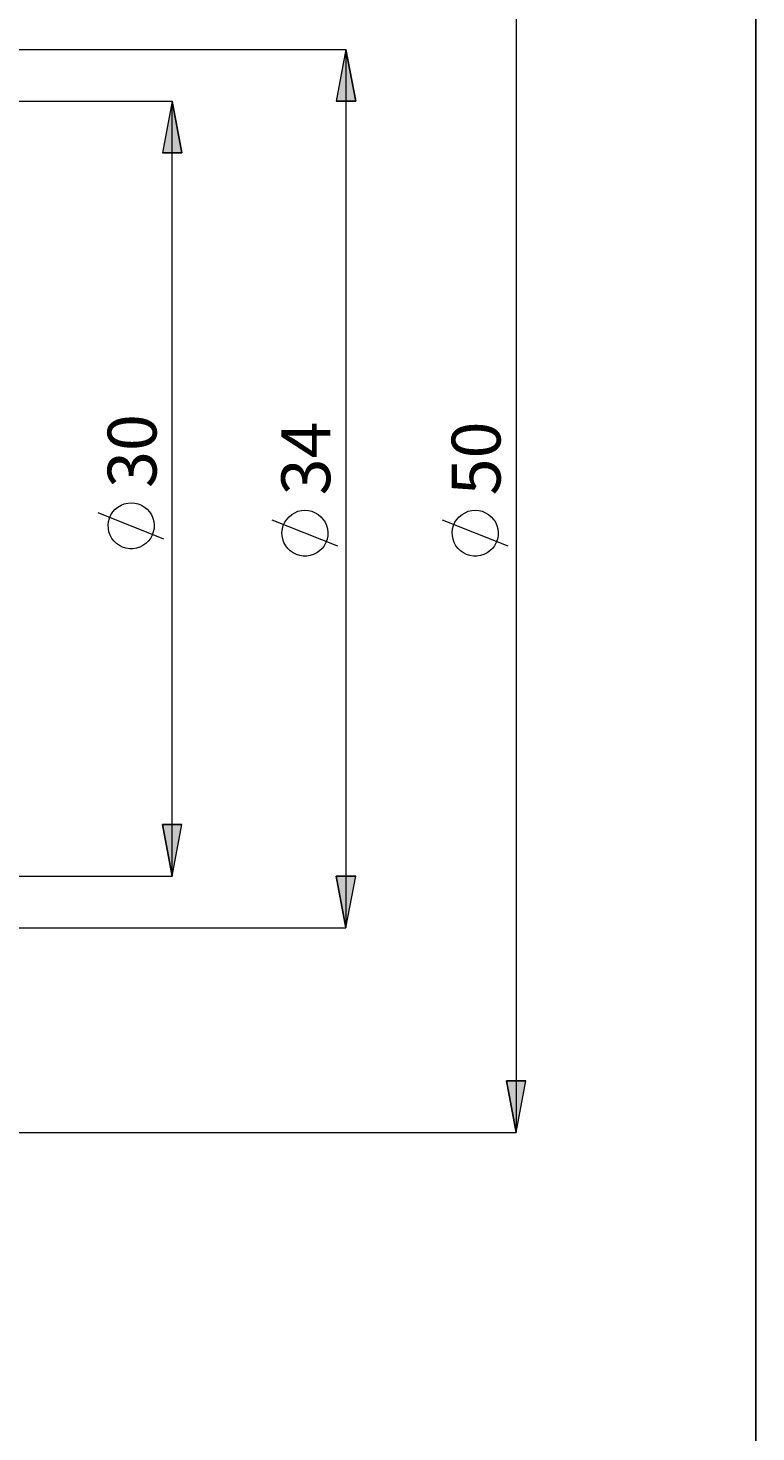
# Model space of a CAD drawing. Extents: x 13 to 827, y 18 to 576.
# Drawn here: x 748 to 827, y 222 to 376 of the extents above; entities that cross this region are included whole.
import ezdxf

# ---------------------------------------------------------------- set-up
doc = ezdxf.new("R2010")
doc.units = 0
doc.header["$MEASUREMENT"] = 0
doc.layers.add('Ebene 1', color=7, linetype='Continuous', lineweight=0)

msp = doc.modelspace()

# ---------------------------------------------------------------- hatches: boundary and pattern name
at = {"layer": 'Ebene 1', "true_color": 0x000000, "transparency": 33554687}
h = msp.add_hatch(color=18, dxfattribs=at)
h.dxf.hatch_style = 2
edge = h.paths.add_edge_path()
edge.add_spline(control_points=[(62.65, 414.57), (62.65, 414.57), (63.71, 408.9), (63.71, 408.9), (63.71, 408.9), (61.59, 408.9), (61.59, 408.9)], knot_values=[0, 0, 0, 0, 1, 1, 1, 2, 2, 2, 2], degree=3, periodic=0)
edge.add_line((61.59, 408.9), (62.65, 414.57))
edge = h.paths.add_edge_path()
edge.add_spline(control_points=[(62.65, 236.13), (62.65, 236.13), (61.59, 241.8), (61.59, 241.8), (61.59, 241.8), (63.71, 241.8), (63.71, 241.8)], knot_values=[0, 0, 0, 0, 1, 1, 1, 2, 2, 2, 2], degree=3, periodic=0)
edge.add_line((63.71, 241.8), (62.65, 236.13))
edge = h.paths.add_edge_path()
edge.add_spline(control_points=[(801.03, 396), (801.03, 396), (802.09, 390.34), (802.09, 390.34), (802.09, 390.34), (799.97, 390.34), (799.97, 390.34)], knot_values=[0, 0, 0, 0, 1, 1, 1, 2, 2, 2, 2], degree=3, periodic=0)
edge.add_line((799.97, 390.34), (801.03, 396))
edge = h.paths.add_edge_path()
edge.add_spline(control_points=[(801.03, 254.7), (801.03, 254.7), (799.97, 260.37), (799.97, 260.37), (799.97, 260.37), (802.09, 260.37), (802.09, 260.37)], knot_values=[0, 0, 0, 0, 1, 1, 1, 2, 2, 2, 2], degree=3, periodic=0)
edge.add_line((802.09, 260.37), (801.03, 254.7))
edge = h.paths.add_edge_path()
edge.add_spline(control_points=[(782.36, 373.54), (782.36, 373.54), (783.43, 367.87), (783.43, 367.87), (783.43, 367.87), (781.3, 367.87), (781.3, 367.87)], knot_values=[0, 0, 0, 0, 1, 1, 1, 2, 2, 2, 2], degree=3, periodic=0)
edge.add_line((781.3, 367.87), (782.36, 373.54))
edge = h.paths.add_edge_path()
edge.add_spline(control_points=[(782.36, 277.16), (782.36, 277.16), (781.3, 282.83), (781.3, 282.83), (781.3, 282.83), (783.43, 282.83), (783.43, 282.83)], knot_values=[0, 0, 0, 0, 1, 1, 1, 2, 2, 2, 2], degree=3, periodic=0)
edge.add_line((783.43, 282.83), (782.36, 277.16))
edge = h.paths.add_edge_path()
edge.add_spline(control_points=[(744.59, 345.19), (744.59, 345.19), (745.66, 339.52), (745.66, 339.52), (745.66, 339.52), (743.53, 339.52), (743.53, 339.52)], knot_values=[0, 0, 0, 0, 1, 1, 1, 2, 2, 2, 2], degree=3, periodic=0)
edge.add_line((743.53, 339.52), (744.59, 345.19))
edge = h.paths.add_edge_path()
edge.add_spline(control_points=[(744.59, 305.51), (744.59, 305.51), (743.53, 311.18), (743.53, 311.18), (743.53, 311.18), (745.66, 311.18), (745.66, 311.18)], knot_values=[0, 0, 0, 0, 1, 1, 1, 2, 2, 2, 2], degree=3, periodic=0)
edge.add_line((745.66, 311.18), (744.59, 305.51))
edge = h.paths.add_edge_path()
edge.add_spline(control_points=[(81.61, 388.35), (81.61, 388.35), (82.67, 382.68), (82.67, 382.68), (82.67, 382.68), (80.54, 382.68), (80.54, 382.68)], knot_values=[0, 0, 0, 0, 1, 1, 1, 2, 2, 2, 2], degree=3, periodic=0)
edge.add_line((80.54, 382.68), (81.61, 388.35))
edge = h.paths.add_edge_path()
edge.add_spline(control_points=[(81.61, 262.35), (81.61, 262.35), (80.54, 268.02), (80.54, 268.02), (80.54, 268.02), (82.67, 268.02), (82.67, 268.02)], knot_values=[0, 0, 0, 0, 1, 1, 1, 2, 2, 2, 2], degree=3, periodic=0)
edge.add_line((82.67, 268.02), (81.61, 262.35))
h = msp.add_hatch(color=18, dxfattribs=at)
h.dxf.hatch_style = 2
edge = h.paths.add_edge_path()
edge.add_spline(control_points=[(763.31, 282.83), (763.31, 282.83), (762.25, 288.5), (762.25, 288.5), (762.25, 288.5), (764.38, 288.5), (764.38, 288.5)], knot_values=[0, 0, 0, 0, 1, 1, 1, 2, 2, 2, 2], degree=3, periodic=0)
edge.add_line((764.38, 288.5), (763.31, 282.83))
edge = h.paths.add_edge_path()
edge.add_spline(control_points=[(763.31, 367.87), (763.31, 367.87), (764.38, 362.2), (764.38, 362.2), (764.38, 362.2), (762.25, 362.2), (762.25, 362.2)], knot_values=[0, 0, 0, 0, 1, 1, 1, 2, 2, 2, 2], degree=3, periodic=0)
edge.add_line((762.25, 362.2), (763.31, 367.87))
edge = h.paths.add_edge_path()
edge.add_spline(control_points=[(100.56, 305.51), (100.56, 305.51), (99.5, 311.18), (99.5, 311.18), (99.5, 311.18), (101.62, 311.18), (101.62, 311.18)], knot_values=[0, 0, 0, 0, 1, 1, 1, 2, 2, 2, 2], degree=3, periodic=0)
edge.add_line((101.62, 311.18), (100.56, 305.51))
edge = h.paths.add_edge_path()
edge.add_spline(control_points=[(100.56, 345.19), (100.56, 345.19), (101.62, 339.52), (101.62, 339.52), (101.62, 339.52), (99.5, 339.52), (99.5, 339.52)], knot_values=[0, 0, 0, 0, 1, 1, 1, 2, 2, 2, 2], degree=3, periodic=0)
edge.add_line((99.5, 339.52), (100.56, 345.19))

# ---------------------------------------------------------------- linework, layer by layer
at = {"layer": 'Ebene 1', "color": 18, "lineweight": 25, "true_color": 0x000000}
msp.add_lwpolyline([(12.7, 18.32), (12.7, 575.68), (827.3, 575.68), (827.3, 18.32)], close=True, dxfattribs=at)
at = {"layer": 'Ebene 1', "color": 18, "lineweight": 18, "true_color": 0x000000}
for points in [[(801.03, 396), (801.03, 396), (801.03, 254.7), (801.03, 254.7)], [(694.6, 373.54), (694.6, 373.54), (782.36, 373.54), (782.36, 373.54)], [(782.36, 373.54), (782.36, 373.54), (782.36, 277.16), (782.36, 277.16)], [(726.75, 367.87), (726.75, 367.87), (763.31, 367.87), (763.31, 367.87)], [(763.31, 282.83), (763.31, 282.83), (763.31, 367.87), (763.31, 367.87)], [(762.41, 319.83), (762.41, 319.83), (755.21, 322.71), (755.21, 322.71)], [(781.46, 319.03), (781.46, 319.03), (774.26, 321.91), (774.26, 321.91)], [(800.13, 319.03), (800.13, 319.03), (792.93, 321.91), (792.93, 321.91)], [(726.75, 282.83), (726.75, 282.83), (763.31, 282.83), (763.31, 282.83)], [(694.6, 277.16), (694.6, 277.16), (782.36, 277.16), (782.36, 277.16)], [(422.86, 254.7), (422.86, 254.7), (801.03, 254.7), (801.03, 254.7)]]:
    msp.add_open_spline(points, degree=3, dxfattribs=at)
for points, knots in [([(782.36, 373.54), (782.36, 373.54), (783.43, 367.87), (783.43, 367.87), (783.43, 367.87), (781.3, 367.87), (781.3, 367.87), (781.3, 367.87), (782.36, 373.54), (782.36, 373.54)], [0, 0, 0, 0, 1, 1, 1, 2, 2, 2, 3, 3, 3, 3]), ([(763.31, 367.87), (763.31, 367.87), (764.38, 362.2), (764.38, 362.2), (764.38, 362.2), (762.25, 362.2), (762.25, 362.2), (762.25, 362.2), (763.31, 367.87), (763.31, 367.87)], [0, 0, 0, 0, 1, 1, 1, 2, 2, 2, 3, 3, 3, 3]), ([(758.81, 323.79), (758.81, 323.79), (758.43, 323.76), (758.43, 323.76), (758.43, 323.76), (758.05, 323.68), (758.05, 323.68), (758.05, 323.68), (757.7, 323.53), (757.7, 323.53), (757.7, 323.53), (757.36, 323.33), (757.36, 323.33), (757.36, 323.33), (757.07, 323.09), (757.07, 323.09), (757.07, 323.09), (756.81, 322.8), (756.81, 322.8), (756.81, 322.8), (756.6, 322.48), (756.6, 322.48), (756.6, 322.48), (756.44, 322.13), (756.44, 322.13), (756.44, 322.13), (756.34, 321.75), (756.34, 321.75), (756.34, 321.75), (756.3, 321.37), (756.3, 321.37), (756.3, 321.37), (756.31, 320.98), (756.31, 320.98), (756.31, 320.98), (756.38, 320.61), (756.38, 320.61), (756.38, 320.61), (756.51, 320.24), (756.51, 320.24), (756.51, 320.24), (756.7, 319.9), (756.7, 319.9), (756.7, 319.9), (756.93, 319.6), (756.93, 319.6), (756.93, 319.6), (757.21, 319.33), (757.21, 319.33), (757.21, 319.33), (757.53, 319.11), (757.53, 319.11), (757.53, 319.11), (757.87, 318.94), (757.87, 318.94), (757.87, 318.94), (758.24, 318.82), (758.24, 318.82), (758.24, 318.82), (758.62, 318.76), (758.62, 318.76), (758.62, 318.76), (759.01, 318.76), (759.01, 318.76), (759.01, 318.76), (759.39, 318.82), (759.39, 318.82), (759.39, 318.82), (759.76, 318.94), (759.76, 318.94), (759.76, 318.94), (760.1, 319.11), (760.1, 319.11), (760.1, 319.11), (760.42, 319.33), (760.42, 319.33), (760.42, 319.33), (760.69, 319.6), (760.69, 319.6), (760.69, 319.6), (760.93, 319.9), (760.93, 319.9), (760.93, 319.9), (761.11, 320.24), (761.11, 320.24), (761.11, 320.24), (761.24, 320.61), (761.24, 320.61), (761.24, 320.61), (761.32, 320.98), (761.32, 320.98), (761.32, 320.98), (761.33, 321.37), (761.33, 321.37), (761.33, 321.37), (761.29, 321.75), (761.29, 321.75), (761.29, 321.75), (761.19, 322.13), (761.19, 322.13), (761.19, 322.13), (761.03, 322.48), (761.03, 322.48), (761.03, 322.48), (760.82, 322.8), (760.82, 322.8), (760.82, 322.8), (760.56, 323.09), (760.56, 323.09), (760.56, 323.09), (760.26, 323.33), (760.26, 323.33), (760.26, 323.33), (759.93, 323.53), (759.93, 323.53), (759.93, 323.53), (759.57, 323.68), (759.57, 323.68), (759.57, 323.68), (759.2, 323.76), (759.2, 323.76), (759.2, 323.76), (758.81, 323.79), (758.81, 323.79)], [0, 0, 0, 0, 1, 1, 1, 2, 2, 2, 3, 3, 3, 4, 4, 4, 5, 5, 5, 6, 6, 6, 7, 7, 7, 8, 8, 8, 9, 9, 9, 10, 10, 10, 11, 11, 11, 12, 12, 12, 13, 13, 13, 14, 14, 14, 15, 15, 15, 16, 16, 16, 17, 17, 17, 18, 18, 18, 19, 19, 19, 20, 20, 20, 21, 21, 21, 22, 22, 22, 23, 23, 23, 24, 24, 24, 25, 25, 25, 26, 26, 26, 27, 27, 27, 28, 28, 28, 29, 29, 29, 30, 30, 30, 31, 31, 31, 32, 32, 32, 33, 33, 33, 34, 34, 34, 35, 35, 35, 36, 36, 36, 37, 37, 37, 38, 38, 38, 39, 39, 39, 40, 40, 40, 41, 41, 41, 41]), ([(777.86, 322.99), (777.86, 322.99), (777.48, 322.96), (777.48, 322.96), (777.48, 322.96), (777.1, 322.87), (777.1, 322.87), (777.1, 322.87), (776.74, 322.72), (776.74, 322.72), (776.74, 322.72), (776.41, 322.53), (776.41, 322.53), (776.41, 322.53), (776.12, 322.28), (776.12, 322.28), (776.12, 322.28), (775.86, 321.99), (775.86, 321.99), (775.86, 321.99), (775.65, 321.67), (775.65, 321.67), (775.65, 321.67), (775.49, 321.32), (775.49, 321.32), (775.49, 321.32), (775.39, 320.95), (775.39, 320.95), (775.39, 320.95), (775.34, 320.56), (775.34, 320.56), (775.34, 320.56), (775.36, 320.18), (775.36, 320.18), (775.36, 320.18), (775.43, 319.8), (775.43, 319.8), (775.43, 319.8), (775.56, 319.44), (775.56, 319.44), (775.56, 319.44), (775.75, 319.1), (775.75, 319.1), (775.75, 319.1), (775.98, 318.79), (775.98, 318.79), (775.98, 318.79), (776.26, 318.52), (776.26, 318.52), (776.26, 318.52), (776.57, 318.3), (776.57, 318.3), (776.57, 318.3), (776.92, 318.13), (776.92, 318.13), (776.92, 318.13), (777.29, 318.01), (777.29, 318.01), (777.29, 318.01), (777.67, 317.95), (777.67, 317.95), (777.67, 317.95), (778.06, 317.95), (778.06, 317.95), (778.06, 317.95), (778.44, 318.01), (778.44, 318.01), (778.44, 318.01), (778.8, 318.13), (778.8, 318.13), (778.8, 318.13), (779.15, 318.3), (779.15, 318.3), (779.15, 318.3), (779.47, 318.52), (779.47, 318.52), (779.47, 318.52), (779.74, 318.79), (779.74, 318.79), (779.74, 318.79), (779.98, 319.1), (779.98, 319.1), (779.98, 319.1), (780.16, 319.44), (780.16, 319.44), (780.16, 319.44), (780.29, 319.8), (780.29, 319.8), (780.29, 319.8), (780.37, 320.18), (780.37, 320.18), (780.37, 320.18), (780.38, 320.56), (780.38, 320.56), (780.38, 320.56), (780.34, 320.95), (780.34, 320.95), (780.34, 320.95), (780.23, 321.32), (780.23, 321.32), (780.23, 321.32), (780.08, 321.67), (780.08, 321.67), (780.08, 321.67), (779.87, 321.99), (779.87, 321.99), (779.87, 321.99), (779.61, 322.28), (779.61, 322.28), (779.61, 322.28), (779.31, 322.53), (779.31, 322.53), (779.31, 322.53), (778.98, 322.72), (778.98, 322.72), (778.98, 322.72), (778.62, 322.87), (778.62, 322.87), (778.62, 322.87), (778.25, 322.96), (778.25, 322.96), (778.25, 322.96), (777.86, 322.99), (777.86, 322.99)], [0, 0, 0, 0, 1, 1, 1, 2, 2, 2, 3, 3, 3, 4, 4, 4, 5, 5, 5, 6, 6, 6, 7, 7, 7, 8, 8, 8, 9, 9, 9, 10, 10, 10, 11, 11, 11, 12, 12, 12, 13, 13, 13, 14, 14, 14, 15, 15, 15, 16, 16, 16, 17, 17, 17, 18, 18, 18, 19, 19, 19, 20, 20, 20, 21, 21, 21, 22, 22, 22, 23, 23, 23, 24, 24, 24, 25, 25, 25, 26, 26, 26, 27, 27, 27, 28, 28, 28, 29, 29, 29, 30, 30, 30, 31, 31, 31, 32, 32, 32, 33, 33, 33, 34, 34, 34, 35, 35, 35, 36, 36, 36, 37, 37, 37, 38, 38, 38, 39, 39, 39, 40, 40, 40, 41, 41, 41, 41]), ([(796.53, 322.99), (796.53, 322.99), (796.14, 322.96), (796.14, 322.96), (796.14, 322.96), (795.77, 322.87), (795.77, 322.87), (795.77, 322.87), (795.41, 322.72), (795.41, 322.72), (795.41, 322.72), (795.08, 322.53), (795.08, 322.53), (795.08, 322.53), (794.78, 322.28), (794.78, 322.28), (794.78, 322.28), (794.52, 321.99), (794.52, 321.99), (794.52, 321.99), (794.31, 321.67), (794.31, 321.67), (794.31, 321.67), (794.16, 321.32), (794.16, 321.32), (794.16, 321.32), (794.05, 320.95), (794.05, 320.95), (794.05, 320.95), (794.01, 320.56), (794.01, 320.56), (794.01, 320.56), (794.03, 320.18), (794.03, 320.18), (794.03, 320.18), (794.1, 319.8), (794.1, 319.8), (794.1, 319.8), (794.23, 319.44), (794.23, 319.44), (794.23, 319.44), (794.41, 319.1), (794.41, 319.1), (794.41, 319.1), (794.65, 318.79), (794.65, 318.79), (794.65, 318.79), (794.93, 318.52), (794.93, 318.52), (794.93, 318.52), (795.24, 318.3), (795.24, 318.3), (795.24, 318.3), (795.59, 318.13), (795.59, 318.13), (795.59, 318.13), (795.95, 318.01), (795.95, 318.01), (795.95, 318.01), (796.34, 317.95), (796.34, 317.95), (796.34, 317.95), (796.72, 317.95), (796.72, 317.95), (796.72, 317.95), (797.1, 318.01), (797.1, 318.01), (797.1, 318.01), (797.47, 318.13), (797.47, 318.13), (797.47, 318.13), (797.82, 318.3), (797.82, 318.3), (797.82, 318.3), (798.13, 318.52), (798.13, 318.52), (798.13, 318.52), (798.41, 318.79), (798.41, 318.79), (798.41, 318.79), (798.64, 319.1), (798.64, 319.1), (798.64, 319.1), (798.83, 319.44), (798.83, 319.44), (798.83, 319.44), (798.96, 319.8), (798.96, 319.8), (798.96, 319.8), (799.03, 320.18), (799.03, 320.18), (799.03, 320.18), (799.05, 320.56), (799.05, 320.56), (799.05, 320.56), (799, 320.95), (799, 320.95), (799, 320.95), (798.9, 321.32), (798.9, 321.32), (798.9, 321.32), (798.74, 321.67), (798.74, 321.67), (798.74, 321.67), (798.53, 321.99), (798.53, 321.99), (798.53, 321.99), (798.28, 322.28), (798.28, 322.28), (798.28, 322.28), (797.98, 322.53), (797.98, 322.53), (797.98, 322.53), (797.65, 322.72), (797.65, 322.72), (797.65, 322.72), (797.29, 322.87), (797.29, 322.87), (797.29, 322.87), (796.91, 322.96), (796.91, 322.96), (796.91, 322.96), (796.53, 322.99), (796.53, 322.99)], [0, 0, 0, 0, 1, 1, 1, 2, 2, 2, 3, 3, 3, 4, 4, 4, 5, 5, 5, 6, 6, 6, 7, 7, 7, 8, 8, 8, 9, 9, 9, 10, 10, 10, 11, 11, 11, 12, 12, 12, 13, 13, 13, 14, 14, 14, 15, 15, 15, 16, 16, 16, 17, 17, 17, 18, 18, 18, 19, 19, 19, 20, 20, 20, 21, 21, 21, 22, 22, 22, 23, 23, 23, 24, 24, 24, 25, 25, 25, 26, 26, 26, 27, 27, 27, 28, 28, 28, 29, 29, 29, 30, 30, 30, 31, 31, 31, 32, 32, 32, 33, 33, 33, 34, 34, 34, 35, 35, 35, 36, 36, 36, 37, 37, 37, 38, 38, 38, 39, 39, 39, 40, 40, 40, 41, 41, 41, 41]), ([(763.31, 282.83), (763.31, 282.83), (762.25, 288.5), (762.25, 288.5), (762.25, 288.5), (764.38, 288.5), (764.38, 288.5), (764.38, 288.5), (763.31, 282.83), (763.31, 282.83)], [0, 0, 0, 0, 1, 1, 1, 2, 2, 2, 3, 3, 3, 3]), ([(782.36, 277.16), (782.36, 277.16), (781.3, 282.83), (781.3, 282.83), (781.3, 282.83), (783.43, 282.83), (783.43, 282.83), (783.43, 282.83), (782.36, 277.16), (782.36, 277.16)], [0, 0, 0, 0, 1, 1, 1, 2, 2, 2, 3, 3, 3, 3]), ([(801.03, 254.7), (801.03, 254.7), (799.97, 260.37), (799.97, 260.37), (799.97, 260.37), (802.09, 260.37), (802.09, 260.37), (802.09, 260.37), (801.03, 254.7), (801.03, 254.7)], [0, 0, 0, 0, 1, 1, 1, 2, 2, 2, 3, 3, 3, 3])]:
    msp.add_open_spline(points, degree=3, knots=knots, dxfattribs=at)
at = {"layer": 'Ebene 1'}
for points in [[(782.36, 373.54), (782.36, 373.54), (783.43, 367.87), (783.43, 367.87), (783.43, 367.87), (781.3, 367.87), (781.3, 367.87)], [(763.31, 367.87), (763.31, 367.87), (764.38, 362.2), (764.38, 362.2), (764.38, 362.2), (762.25, 362.2), (762.25, 362.2)], [(763.31, 282.83), (763.31, 282.83), (762.25, 288.5), (762.25, 288.5), (762.25, 288.5), (764.38, 288.5), (764.38, 288.5)], [(782.36, 277.16), (782.36, 277.16), (781.3, 282.83), (781.3, 282.83), (781.3, 282.83), (783.43, 282.83), (783.43, 282.83)], [(801.03, 254.7), (801.03, 254.7), (799.97, 260.37), (799.97, 260.37), (799.97, 260.37), (802.09, 260.37), (802.09, 260.37)]]:
    msp.add_open_spline(points, degree=3, knots=[0, 0, 0, 0, 1, 1, 1, 2, 2, 2, 2], dxfattribs=at)

# ---------------------------------------------------------------- texts
at = {"layer": 'Ebene 1', "char_height": 0.2, "attachment_point": 7, "rotation": 90}
for s, insert in [('\\C18;\\c0;\\FCentury Gothic|b0|i0|c1;\\H5.351843;\\W1.000302;30  ', (761.59, 325.43)), ('\\C18;\\c0;\\FCentury Gothic|b0|i0|c1;\\H5.351843;\\W1.000302;34  ', (780.63, 324.62)), ('\\C18;\\c0;\\FCentury Gothic|b0|i0|c1;\\H5.351843;\\W1.000302;50  ', (799.3, 324.62))]:
    msp.add_mtext(s, dxfattribs=dict(at, insert=insert))

doc.saveas('drawing.dxf')
